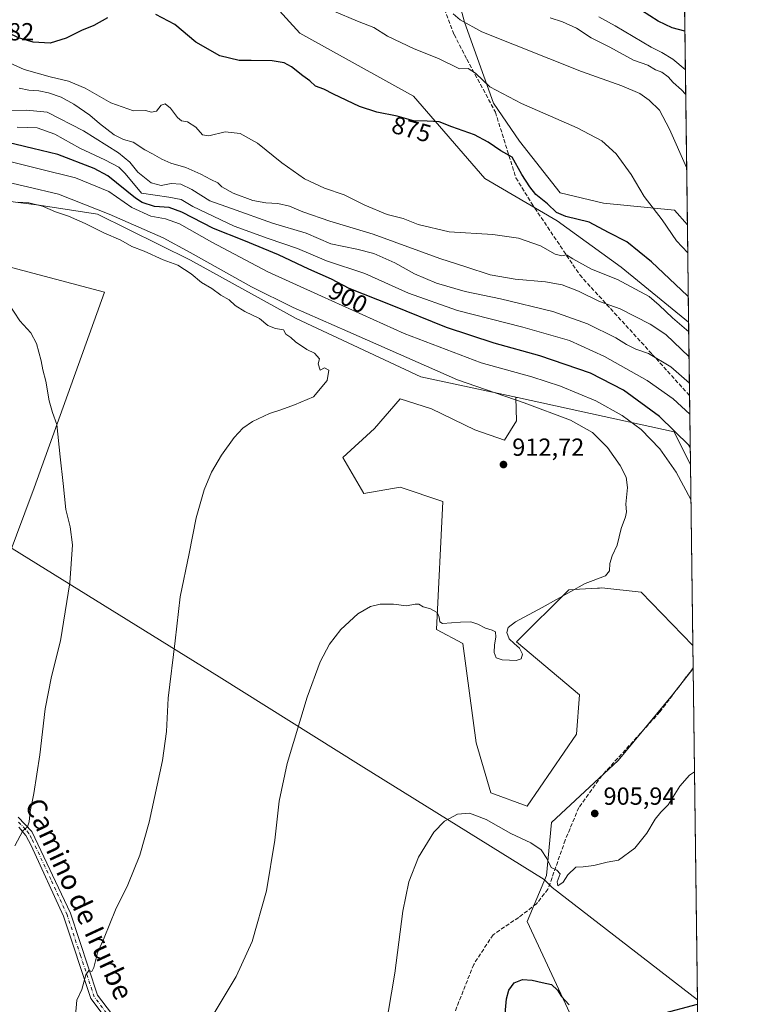
# Model space of a CAD drawing. Units: metres. Extents: x 586836 to 590272, y 4740546 to 4742903.
# Drawn here: x 589980 to 590272, y 4741940 to 4742339 of the extents above; entities that cross this region are included whole.
import ezdxf
from ezdxf.enums import TextEntityAlignment as Align

# ---------------------------------------------------------------- set-up
doc = ezdxf.new("R2010")
doc.units = ezdxf.units.M
doc.header["$MEASUREMENT"] = 0
doc.linetypes.add('DGN Style 3', pattern=[2.307223458686699, 1.648016756204785, -0.6592067024819142])
doc.linetypes.add('DGN Style 4', pattern=[2.6384748266838614, 1.318413404963828, -0.6592067024819142, 0.001648016756204785, -0.6592067024819142])
for name, color, linetype, lineweight in [('Arbolado forestal CxS', 92, 'Continuous', 0), ('Camino Cxs', 7, 'Continuous', 0), ('Camino eje', 30, 'DGN Style 4', 13), ('Comarca CxS', 21, 'Continuous', 0), ('Comunidad Autónoma CxS', 142, 'Continuous', 0), ('Cultivos herbáceos CxS', 92, 'Continuous', 0), ('Curva de nivel maestra', 30, 'Continuous', 30), ('Curva de nivel normal', 30, 'Continuous', 0), ('Entidad de ámbito territorial', 7, 'Continuous', 0), ('Entidad de ámbito territorial CxS', 92, 'Continuous', 0), ('Municipio CxS', 4, 'Continuous', 0), ('Pastizal CxS', 92, 'Continuous', 0), ('Prado CxS', 92, 'Continuous', 0), ('Provincia CxS', 1, 'Continuous', 0), ('Punto de cota en terreno', 7, 'Continuous', 0), ('Roquedo CxS', 135, 'Continuous', 0), ('Rótulo de curva de nivel directora', 7, 'Continuous', 0), ('Rótulo de punto de cota en terreno', 7, 'Continuous', 0), ('Senda', 7, 'DGN Style 3', 0), ('Texto cartográfico', 7, 'Continuous', 0)]:
    doc.layers.add(name, color=color, linetype=linetype, lineweight=lineweight)
doc.styles.add('Style-Arial', font='txt')

# ---------------------------------------------------------------- blocks, each defined once
blk = doc.blocks.new('*U7')
at = {"layer": 'Cultivos herbáceos CxS', "color": 92, "linetype": 'Continuous', "lineweight": 0}
for points in [[(589954.7987000003, 4742267.875700001, 915.4566999999952), (589987.7991000004, 4742263.629100001, 913.954700000002), (590011.3296999997, 4742260.070499999, 910.6977999999945), (590048.9826999997, 4742241.437899999, 911.1993999999978), (590091.7653000001, 4742217.784700001, 911.5314000000071), (590142.1677000001, 4742194.211100001, 912.1125999999931), (590181.2150999998, 4742185.7589, 908.9140999999945), (590180.5110999999, 4742185.759099999, 909.0139000000055), (590180.9045000002, 4742176.3079, 911.8598000000056), (590175.9804999996, 4742168.570699999, 912.2842999999993), (590164.0232999995, 4742172.7917, 912.744399999996), (590146.4392999997, 4742181.232100001, 913.6383999999963), (590133.8227000004, 4742185.3147, 914.2488000000012), (590123.4463000001, 4742173.2327, 914.7851999999986), (590110.5673000002, 4742161.538100001, 914.0844999999972), (590119.0853000004, 4742147.0297, 913.1441000000051), (590133.7779000001, 4742149.580499999, 913.3282000000036), (590151.0571, 4742143.779300001, 913.0699000000022), (590148.5475000005, 4742091.904100001, 909.6854000000021), (590159.0982999997, 4742086.276699999, 909.6419000000025), (590164.5437000003, 4742046.0273, 907.2728000000062), (590170.4628999997, 4742025.792500001, 905.8797000000051), (590185.1098999997, 4742020.444499999, 906.2918000000063), (590205.1480999999, 4742049.625700001, 907.9116000000067), (590206.2795000002, 4742065.544299999, 908.4728999999934), (590180.9027000006, 4742086.979900001, 909.9910999999993), (590202.0213000001, 4742107.9485, 910.4498000000023), (590206.3240999999, 4742108.198899999, 910.1849999999978), (590213.5434999998, 4742108.617900001, 909.75), (590214.4835000001, 4742108.672499999, 909.7307000000001), (590215.3485000003, 4742108.722899999, 909.7131999999983), (590231.2411000002, 4742106.987299999, 909.3638999999966), (590252.1886, 4742085.436899999, 907.014599999995), (590252.3098999998, 4742076.174000001, 906.871499999994), (590244.0169000002, 4742065.543500001, 907.3107000000019), (590221.9263000004, 4742038.851700001, 907.5485999999946), (590194.9687000001, 4742013.829299999, 906.0402000000032), (590193.0239000004, 4741992.410300001, 904.7847999999941), (590185.1205000002, 4741973.7371, 902.7575999999973), (590209.7374999998, 4741920.983700001, 897.3016000000061)], [(589960.3705000002, 4742081.615900001, 925.0458000000071), (589985.7477000002, 4742149.282500001, 921.6391000000004), (590014.1623000001, 4742228.435699999, 917.210699999996), (589943.4441000001, 4742247.230699999, 920.2201999999961)]]:
    blk.add_polyline3d(points, dxfattribs=at)
blk = doc.blocks.new('*U12')
at = {"layer": 'Pastizal CxS', "color": 92, "linetype": 'Continuous', "lineweight": 0}
for points in [[(590249.9594000002, 4742255.6359, 867.6606999999932), (590250.4737999998, 4742216.364399999, 878.7410999999993), (590223.1392999999, 4742238.5459, 877.9189999999944), (590197.2966999998, 4742257.244100001, 875.6741999999941), (590168.0311000004, 4742274.4047, 876.3178000000044), (590139.1206999999, 4742307.718900001, 873.5942000000069), (590093.1442999998, 4742333.2415, 872.5819000000047), (590047.5592999998, 4742383.4487, 860.9679000000034), (590044.1498999996, 4742406.3059, 851.8144999999931), (590057.3690999999, 4742417.861300001, 846.3803999999947), (590065.2587000001, 4742454.100299999, 839.5016000000032), (590092.1376999998, 4742433.4509, 839.5387999999948), (590121.7971000001, 4742409.4781, 844.5662000000011), (590134.0950999996, 4742394.4461, 848.221399999995), (590151.1952999998, 4742370.0077, 854.0219999999972), (590159.7741, 4742337.748500001, 865.0339999999997), (590171.5349000003, 4742304.8893, 871.3895000000049), (590182.0714999996, 4742289.4893, 872.9412000000011), (590198.4439000003, 4742268.644300001, 873.9274000000006), (590215.9989, 4742264.506899999, 873.143200000006), (590244.7237, 4742261.589299999, 867.9526999999945)], [(590244.5818999996, 4742171.8651, 900.3315000000002), (590251.2308, 4742158.563100001, 902.4658000000054), (590252.1886, 4742085.436899999, 907.014599999995), (590231.2411000002, 4742106.987299999, 909.3638999999966), (590215.3485000003, 4742108.722899999, 909.7131999999983), (590214.4835000001, 4742108.672499999, 909.7307000000001), (590213.5434999998, 4742108.617900001, 909.75), (590206.3240999999, 4742108.198899999, 910.1849999999978), (590202.0213000001, 4742107.9485, 910.4498000000023), (590180.9027000006, 4742086.979900001, 909.9910999999993), (590206.2795000002, 4742065.544299999, 908.4728999999934), (590205.1480999999, 4742049.625700001, 907.9116000000067), (590185.1098999997, 4742020.444499999, 906.2918000000063), (590170.4628999997, 4742025.792500001, 905.8797000000051), (590164.5437000003, 4742046.0273, 907.2728000000062), (590159.0982999997, 4742086.276699999, 909.6419000000025), (590148.5475000005, 4742091.904100001, 909.6854000000021), (590151.0571, 4742143.779300001, 913.0699000000022), (590133.7779000001, 4742149.580499999, 913.3282000000036), (590119.0853000004, 4742147.0297, 913.1441000000051), (590110.5673000002, 4742161.538100001, 914.0844999999972), (590123.4463000001, 4742173.2327, 914.7851999999986), (590133.8227000004, 4742185.3147, 914.2488000000012), (590146.4392999997, 4742181.232100001, 913.6383999999963), (590164.0232999995, 4742172.7917, 912.744399999996), (590175.9804999996, 4742168.570699999, 912.2842999999993), (590180.9045000002, 4742176.3079, 911.8598000000056), (590180.5110999999, 4742185.759099999, 909.0139000000055), (590181.2150999998, 4742185.7589, 908.9140999999945), (590206.4423000002, 4742180.2983, 907.573000000004)]]:
    blk.add_polyline3d(points, close=True, dxfattribs=at)
blk.add_polyline3d([(590209.7374999998, 4741920.983700001, 897.3016000000061), (590185.1205000002, 4741973.7371, 902.7575999999973), (590193.0239000004, 4741992.410300001, 904.7847999999941), (590194.9687000001, 4742013.829299999, 906.0402000000032), (590221.9263000004, 4742038.851700001, 907.5485999999946), (590244.0169000002, 4742065.543500001, 907.3107000000019), (590252.3098999998, 4742076.174000001, 906.871499999994), (590255.7397999996, 4741814.307800001, 855.5182999999961)], dxfattribs=at)
blk = doc.blocks.new('5PATER')
at = {"layer": 'Roquedo CxS', "linetype": 'Continuous', "lineweight": 0}
h = blk.add_hatch(color=51, dxfattribs=at)
edge = h.paths.add_edge_path()
edge.add_ellipse((0, 0), major_axis=(-0.1095731443231308, -0.1110710700762829), ratio=0.9994222409660322, start_angle=0, end_angle=360)

msp = doc.modelspace()

# ---------------------------------------------------------------- linework, layer by layer
at = {"layer": 'Arbolado forestal CxS', "color": 92, "linetype": 'Continuous', "lineweight": 0, "extrusion": (-0.005333225684852607, 0.4071602409535429, 0.9133411711351062), "elevation": 1928496.609021503, "flags": 128}
msp.add_lwpolyline([(-652310.8717206485, -4323471.266968216), (-652310.8717206485, -4323438.614812605)], dxfattribs=at)
at = {"layer": 'Arbolado forestal CxS', "color": 92, "linetype": 'Continuous', "lineweight": 0, "extrusion": (-0.004573643585081191, 0.3491867679265638, 0.9370419856598513), "elevation": 1654045.071292839, "flags": 128}
msp.add_lwpolyline([(-652308.0081280544, -4435691.520506021), (-652308.0081280544, -4435661.656529238)], dxfattribs=at)
at = {"layer": 'Arbolado forestal CxS', "color": 92, "linetype": 'Continuous', "lineweight": 0}
for points in [[(590044.1498999996, 4742406.3059, 851.8144999999931), (590047.5592999998, 4742383.4487, 860.9679000000034), (590093.1442999998, 4742333.2415, 872.5819000000047), (590139.1206999999, 4742307.718900001, 873.5942000000069), (590168.0311000004, 4742274.4047, 876.3178000000044), (590197.2966999998, 4742257.244100001, 875.6741999999941), (590223.1392999999, 4742238.5459, 877.9189999999944), (590250.4737999998, 4742216.364399999, 878.7410999999993)], [(590047.5592999998, 4742383.4487, 860.9679000000034), (590093.1442999998, 4742333.2415, 872.5819000000047), (590139.1206999999, 4742307.718900001, 873.5942000000069), (590168.0311000004, 4742274.4047, 876.3178000000044), (590197.2966999998, 4742257.244100001, 875.6741999999941), (590223.1392999999, 4742238.5459, 877.9189999999944), (590250.4737999998, 4742216.364399999, 878.7410999999993), (590251.2308, 4742158.563100001, 902.4658000000054), (590244.5818999996, 4742171.8651, 900.3315000000002), (590206.4423000002, 4742180.2983, 907.573000000004), (590181.2150999998, 4742185.7589, 908.9140999999945), (590142.1677000001, 4742194.211100001, 912.1125999999931), (590091.7653000001, 4742217.784700001, 911.5314000000071), (590048.9826999997, 4742241.437899999, 911.1993999999978), (590011.3296999997, 4742260.070499999, 910.6977999999945), (589987.7991000004, 4742263.629100001, 913.954700000002), (589954.7987000003, 4742267.875700001, 915.4566999999952)], [(590181.2150999998, 4742185.7589, 908.9140999999945), (590142.1677000001, 4742194.211100001, 912.1125999999931), (590091.7653000001, 4742217.784700001, 911.5314000000071), (590048.9826999997, 4742241.437899999, 911.1993999999978), (590011.3296999997, 4742260.070499999, 910.6977999999945), (589987.7991000004, 4742263.629100001, 913.954700000002), (589954.7987000003, 4742267.875700001, 915.4566999999952), (589933.1185, 4742270.6657, 915.8420000000042), (589889.3147, 4742269.5715, 920.4309000000068), (589820.9106999999, 4742271.429099999, 921.1138999999966), (589812.6272999998, 4742255.784700001, 925.3410000000005)], [(590181.2150999998, 4742185.7589, 908.9140999999945), (590206.4423000002, 4742180.2983, 907.573000000004), (590244.5818999996, 4742171.8651, 900.3315000000002), (590251.2308, 4742158.562999999, 902.4658999999956)]]:
    msp.add_polyline3d(points, dxfattribs=at)
at = {"layer": 'Camino Cxs', "color": 7, "linetype": 'Continuous', "lineweight": 0}
for points in [[(589979.3101000004, 4742015.9801, 920.7186999999976), (589984.8501000004, 4742010.2301, 919.8714000000037), (590000.4301000005, 4741977.0701, 916.7868000000017), (590011.3601000002, 4741943.9801, 914.5141000000004), (590020.9600999998, 4741931.4101, 913.3279999999941)], [(589979.3101000004, 4742015.9801, 920.7186999999976), (589984.8501000004, 4742010.2301, 919.8714000000037), (590000.4301000005, 4741977.0701, 916.7868000000017), (590011.3601000002, 4741943.9801, 914.5141000000004), (590020.9600999998, 4741931.4101, 913.3279999999941)], [(590018.7001, 4741929.420100001, 913.4526999999945), (590008.6700999998, 4741942.5601, 914.7231999999932), (589997.6300999997, 4741975.970100001, 917.0130000000064), (589984.5800999999, 4742004.5801, 919.6181999999973), (589982.3701, 4742008.520099999, 920.0118999999978), (589979.5500999996, 4742011.880100001, 920.4882999999973)], [(590018.7001, 4741929.420100001, 913.4526999999945), (590008.6700999998, 4741942.5601, 914.7231999999932), (589997.6300999997, 4741975.970100001, 917.0130000000064), (589984.5800999999, 4742004.5801, 919.6181999999973), (589982.3701, 4742008.520099999, 920.0118999999978), (589979.5500999996, 4742011.880100001, 920.4882999999973)]]:
    msp.add_polyline3d(points, dxfattribs=at)
at = {"layer": 'Camino eje', "color": 30, "linetype": 'DGN Style 4', "lineweight": 13}
msp.add_polyline3d([(590015.0301000001, 4741936.700099999, 914.0840999999928), (590010.0151000004, 4741943.270099999, 914.6141000000061), (590004.4951, 4741959.975099999, 915.7630999999965), (589999.0301000001, 4741976.520099999, 916.9020000000019), (589992.5050999997, 4741990.825099999, 918.1457999999985), (589984.7150999998, 4742007.405099999, 919.7620000000024), (589983.6101000002, 4742009.3751, 919.948000000004), (589982.2001, 4742011.0551, 920.1760000000068), (589979.4301000005, 4742013.9301, 920.6059999999999)], dxfattribs=at)
at = {"layer": 'Comarca CxS', "color": 21, "linetype": 'Continuous', "lineweight": 0, "flags": 128}
msp.add_lwpolyline([(586836.0700006592, 4742859.309982535), (588080.2851034283, 4742875.28370796), (590241.480000686, 4742903.029982533), (590254.065898142, 4741942.107096171), (590271.7800006861, 4740589.649982557), (587923.4799760426, 4740559.491252664)], dxfattribs=at)
at = {"layer": 'Comunidad Autónoma CxS', "color": 142, "linetype": 'Continuous', "lineweight": 0, "flags": 128}
msp.add_lwpolyline([(587029.8619866087, 4740548.014702273), (586865.2000006582, 4740545.899982558), (586861.0148691236, 4740878.269982714), (586861.0076999996, 4740878.8396), (586854.6181581257, 4741386.275903967), (586854.5940450535, 4741388.190207992), (586836.0700006592, 4742859.309982535), (588080.2851034283, 4742875.28370796), (590241.480000686, 4742903.029982533), (590254.065898142, 4741942.107096171), (590271.7800006861, 4740589.649982557), (587923.4799760426, 4740559.491252664)], close=True, dxfattribs=at)
at = {"layer": 'Cultivos herbáceos CxS', "color": 92, "linetype": 'Continuous', "lineweight": 0, "extrusion": (-0.002648363787052177, 0.2022091287449174, 0.9793387842935012), "elevation": 958213.9175786114, "flags": 128}
msp.add_lwpolyline([(-652304.0601252791, -4636323.578392942), (-652304.0601252791, -4636130.906781727)], dxfattribs=at)
at = {"layer": 'Cultivos herbáceos CxS', "color": 92, "linetype": 'Continuous', "lineweight": 0, "extrusion": (0.0001872852668212908, -0.0143048613330133, 0.9998976626967744), "elevation": -66817.40728695063, "flags": 128}
msp.add_lwpolyline([(590252.0083582517, 4741614.784057655), (590252.1267824867, 4741605.739732243)], dxfattribs=at)
at = {"layer": 'Cultivos herbáceos CxS', "color": 92, "linetype": 'Continuous', "lineweight": 0, "extrusion": (0.0008228668217265542, -0.06228251191736231, 0.9980582205460048), "elevation": -293957.6062223769, "flags": 128}
msp.add_lwpolyline([(652846.9041648384, 4724729.301834758), (652846.9041648384, 4724729.081888516)], dxfattribs=at)
at = {"layer": 'Cultivos herbáceos CxS', "color": 92, "linetype": 'Continuous', "lineweight": 0}
for points in [[(590246.3169999998, 4742533.729699999, 829.5584999999992), (590249.9594000002, 4742255.6359, 867.6606999999932), (590244.7237, 4742261.589299999, 867.9526999999945), (590215.9989, 4742264.506899999, 873.143200000006), (590198.4439000003, 4742268.644300001, 873.9274000000006), (590182.0714999996, 4742289.4893, 872.9412000000011), (590171.5349000003, 4742304.8893, 871.3895000000049), (590159.7741, 4742337.748500001, 865.0339999999997), (590151.1952999998, 4742370.0077, 854.0219999999972)], [(590065.2587000001, 4742454.100299999, 839.5016000000032), (590092.1376999998, 4742433.4509, 839.5387999999948), (590121.7971000001, 4742409.4781, 844.5662000000011), (590134.0950999996, 4742394.4461, 848.221399999995), (590151.1952999998, 4742370.0077, 854.0219999999972), (590159.7741, 4742337.748500001, 865.0339999999997), (590171.5349000003, 4742304.8893, 871.3895000000049), (590182.0714999996, 4742289.4893, 872.9412000000011), (590198.4439000003, 4742268.644300001, 873.9274000000006), (590215.9989, 4742264.506899999, 873.143200000006), (590244.7237, 4742261.589299999, 867.9526999999945), (590249.9594000002, 4742255.6359, 867.6606999999932)], [(590181.2150999998, 4742185.7589, 908.9140999999945), (590142.1677000001, 4742194.211100001, 912.1125999999931), (590091.7653000001, 4742217.784700001, 911.5314000000071), (590048.9826999997, 4742241.437899999, 911.1993999999978), (590011.3296999997, 4742260.070499999, 910.6977999999945), (589987.7991000004, 4742263.629100001, 913.954700000002), (589954.7987000003, 4742267.875700001, 915.4566999999952), (589933.1185, 4742270.6657, 915.8420000000042), (589889.3147, 4742269.5715, 920.4309000000068), (589820.9106999999, 4742271.429099999, 921.1138999999966), (589812.6272999998, 4742255.784700001, 925.3410000000005)], [(589943.4441000001, 4742247.230699999, 920.2201999999961), (590014.1623000001, 4742228.435699999, 917.210699999996), (589985.7477000002, 4742149.282500001, 921.6391000000004), (589960.3705000002, 4742081.615900001, 925.0458000000071), (589938.0554999998, 4742020.3215, 926.8702000000048)], [(590181.2150999998, 4742185.7589, 908.9140999999945), (590180.5110999999, 4742185.759099999, 909.0139000000055), (590180.9045000002, 4742176.3079, 911.8598000000056), (590175.9804999996, 4742168.570699999, 912.2842999999993), (590164.0232999995, 4742172.7917, 912.744399999996), (590146.4392999997, 4742181.232100001, 913.6383999999963), (590133.8227000004, 4742185.3147, 914.2488000000012), (590123.4463000001, 4742173.2327, 914.7851999999986), (590110.5673000002, 4742161.538100001, 914.0844999999972), (590119.0853000004, 4742147.0297, 913.1441000000051), (590133.7779000001, 4742149.580499999, 913.3282000000036), (590151.0571, 4742143.779300001, 913.0699000000022), (590148.5475000005, 4742091.904100001, 909.6854000000021), (590159.0982999997, 4742086.276699999, 909.6419000000025), (590164.5437000003, 4742046.0273, 907.2728000000062), (590170.4628999997, 4742025.792500001, 905.8797000000051), (590185.1098999997, 4742020.444499999, 906.2918000000063), (590205.1480999999, 4742049.625700001, 907.9116000000067), (590206.2795000002, 4742065.544299999, 908.4728999999934), (590180.9027000006, 4742086.979900001, 909.9910999999993), (590202.0213000001, 4742107.9485, 910.4498000000023), (590206.3240999999, 4742108.198899999, 910.1849999999978), (590213.5434999998, 4742108.617900001, 909.75), (590214.4835000001, 4742108.672499999, 909.7307000000001), (590215.3485000003, 4742108.722899999, 909.7131999999983), (590231.2411000002, 4742106.987299999, 909.3638999999966), (590252.1886, 4742085.436899999, 907.014599999995)], [(590252.3098999998, 4742076.174000001, 906.871499999994), (590244.0169000002, 4742065.543500001, 907.3107000000019), (590221.9263000004, 4742038.851700001, 907.5485999999946), (590194.9687000001, 4742013.829299999, 906.0402000000032), (590193.0239000004, 4741992.410300001, 904.7847999999941), (590185.1205000002, 4741973.7371, 902.7575999999973), (590209.7374999998, 4741920.983700001, 897.3016000000061)]]:
    msp.add_polyline3d(points, dxfattribs=at)
at = {"layer": 'Curva de nivel maestra', "color": 30, "linetype": 'Continuous', "lineweight": 30, "flags": 128}
for points, elevation in [([(590248.9326999999, 4742334.024700001), (590243.8499999996, 4742335.420100001), (590238.1900000004, 4742338.1601), (590228.0099999999, 4742344.590100001)], 850), ([(590015.3499999996, 4742339.440099999), (590009.8200000003, 4742336.340100001), (590004.8600000005, 4742334.350099999), (589998.7199999997, 4742331.210100001), (589992.2599999999, 4742329.1801), (589985.3700000001, 4742329.600099999), (589979.4000000004, 4742331.3201), (589975.2199999997, 4742333.380100001), (589971.2199999997, 4742335.0001), (589967.5199999996, 4742336.7301), (589964.7999999998, 4742337.6501), (589961.4800000004, 4742339.390100001)], 875), ([(590250.3383, 4742226.703500001), (590250.0599999996, 4742226.940099999), (590235.4600000001, 4742240.720100001), (590225.4900000002, 4742248.7601), (590218.0199999996, 4742252.620100001), (590210.2000000002, 4742256.7601), (590200.8300000001, 4742259.0601), (590196.9800000004, 4742260.7401), (590193.4199999999, 4742264.1501), (590188.6399999997, 4742267.9001), (590186.1900000004, 4742271.120100001), (590183.0099999999, 4742276.120100001), (590179.0800000001, 4742283.020099999), (590174.4699999997, 4742285.5801), (590169.4299999997, 4742289.1501), (590163.9100000003, 4742292.0801), (590154.6900000004, 4742295.4101), (590149.5700000003, 4742297.370100001), (590147.2599999999, 4742297.440099999), (590144.75, 4742297.6501), (590139.1600000003, 4742297.8301), (590132.5099999999, 4742299.670100001), (590124.3700000001, 4742301.3101), (590117.3700000001, 4742303.640100001), (590106.8700000001, 4742308.5601), (590102.8899999997, 4742310.540100001), (590099.5899999999, 4742311.860099999), (590097.1799999997, 4742314.020099999), (590094.3600000005, 4742315.920100001), (590089.8300000001, 4742319.6801), (590086.8799999999, 4742321.270099999), (590082.0199999996, 4742322.0601), (590073.5199999996, 4742322.2301), (590068.5999999996, 4742322.200099999), (590060.8300000001, 4742324.090100001), (590051.1699999999, 4742329.5701), (590042.5700000003, 4742336.710100001), (590034.9299999997, 4742340.870100001)], 875), ([(590251.1366999998, 4742165.746099999), (590250.6699999999, 4742166.3301), (590238.6399999997, 4742178.110099999), (590224.1600000003, 4742188.780099999), (590210.7300000004, 4742195.6801), (590190.3200000003, 4742202.620100001), (590171.8399999999, 4742207.770099999), (590152.4900000002, 4742214.120100001), (590130.5999999996, 4742223.0101), (590113.1799999997, 4742229.9801), (590106.0700000003, 4742233.6601), (590096.7999999998, 4742237.720100001), (590084.6200000001, 4742243.520099999), (590070.4800000004, 4742249.4001), (590058.2100000001, 4742254.2601), (590045.5300000003, 4742260.8201), (590040.4100000003, 4742262.6601), (590034.3499999996, 4742263.100099999), (590029.4699999997, 4742264.720100001), (590026.7400000002, 4742266.4901), (590015.54, 4742275.5001), (590009.9800000004, 4742278.550100001), (589995.2999999998, 4742284.130100001), (589968.2300000004, 4742290.6601)], 900), ([(590175.2999999998, 4741925.860099999), (590176.8499999996, 4741942.4901), (590177.75, 4741945.920100001), (590179.8600000005, 4741949.0001), (590183.3099999996, 4741950.3201), (590187.2000000002, 4741950.0101), (590191.2000000002, 4741949.030099999), (590194.9400000004, 4741948.2301), (590197.4699999997, 4741945.950099999), (590199.0999999996, 4741943.380100001), (590202.1399999997, 4741939.9801)], 900), ([(590238.8200000003, 4741936.2501), (590254.0888, 4741940.361600001)], 900)]:
    msp.add_lwpolyline(points, dxfattribs=dict(at, elevation=elevation))
at = {"layer": 'Curva de nivel normal', "color": 30, "linetype": 'Continuous', "lineweight": 0, "flags": 128}
for points, elevation in [([(590106.8899999997, 4742342.190099999), (590116.5899999999, 4742338.100099999), (590123.0899999999, 4742335.540100001), (590128.7199999997, 4742331.9901), (590139.3899999997, 4742326.850099999), (590149.3200000003, 4742323.0001), (590157.7999999998, 4742318.7601), (590161.2800000003, 4742318.890100001), (590164.2000000002, 4742317.120100001), (590170.0199999996, 4742311.5601), (590182.8099999996, 4742304.7301), (590205.3200000003, 4742294.920100001), (590215.3600000005, 4742289.630100001), (590221.2000000002, 4742284.470100001), (590227.2400000002, 4742276.0801), (590232.54, 4742267.220100001), (590239.8300000001, 4742257.700099999), (590245.5800000001, 4742249.210100001), (590250.1064999999, 4742244.4067)], 870), ([(590249.6551000001, 4742278.8707), (590242.7699999996, 4742294.4101), (590238.6500000004, 4742302.0701), (590234.5700000003, 4742306.110099999), (590230.7100000001, 4742308.9001), (590223.4199999999, 4742311.920100001), (590207.0800000001, 4742317.6801), (590166.8099999996, 4742333.7401), (590158, 4742338.6801), (590155.2199999997, 4742341.0801)], 865), ([(590249.2653000001, 4742308.6272), (590247.5800000001, 4742310.300100001), (590244.1600000003, 4742313.2601), (590242.1699999999, 4742315.520099999), (590239.5999999996, 4742317.420100001), (590237.0899999999, 4742318.440099999), (590233.9100000003, 4742320.2501), (590228.1699999999, 4742322.300100001), (590218.6200000001, 4742327.530099999), (590211.0499999998, 4742331.340100001), (590205.1299999999, 4742335.2401), (590199.4600000001, 4742337.8201), (590194.4400000004, 4742339.4801)], 860), ([(590214.1100000005, 4742339.840100001), (590220.7400000002, 4742336.210100001), (590235.2999999998, 4742327.5701), (590239.6600000003, 4742325.460100001), (590244.04, 4742322.7601), (590249.1353000002, 4742318.5573)], 855), ([(590250.5253999997, 4742212.422), (590243.9199999999, 4742218.0701), (590238.5899999999, 4742223.210100001), (590234.5599999996, 4742226.700099999), (590221.6399999997, 4742233.590100001), (590211.1900000004, 4742237.800100001), (590203.6299999999, 4742241.9801), (590201.0599999996, 4742243.5801), (590199.2000000002, 4742243.1801), (590196.5300000003, 4742243.7501), (590190.5300000003, 4742247.140100001), (590181.5899999999, 4742250.350099999), (590171.2300000004, 4742251.720100001), (590153.5899999999, 4742252.860099999), (590141.1100000005, 4742255.880100001), (590134.9699999997, 4742258.210100001), (590128.5, 4742259.9301), (590119.5199999996, 4742263.600099999), (590111.2000000002, 4742267.8201), (590103.2100000001, 4742270.4901), (590095.0300000003, 4742274.300100001), (590085.8600000005, 4742280.840100001), (590076.1100000005, 4742288.700099999), (590069.0099999999, 4742292.600099999), (590063.04, 4742293.270099999), (590056.4199999999, 4742291.720100001), (590053.8099999996, 4742292.120100001), (590051.1299999999, 4742295.2501), (590047.7100000001, 4742297.3201), (590045.3899999997, 4742297.720100001), (590043.6799999997, 4742299.0601), (590040.8499999996, 4742302.860099999), (590038.7599999999, 4742304.6601), (590037.1200000001, 4742304.120100001), (590035.2100000001, 4742301.640100001), (590033.2100000001, 4742301.3101), (590030.79, 4742301.940099999), (590025.8799999999, 4742301.790100001), (590016.79, 4742305.120100001), (590006.3099999996, 4742311.040100001), (589999.5999999996, 4742313.880100001), (589992.1799999997, 4742315.520099999), (589981.6900000004, 4742318.550100001), (589975.7100000001, 4742321.300100001)], 880), ([(590250.6584999999, 4742202.2619), (590241.2000000002, 4742211.360099999), (590234.9100000003, 4742215.550100001), (590222.79, 4742221.7301), (590214.4100000003, 4742224.690099999), (590205.9100000003, 4742228.890100001), (590199.3799999999, 4742231.360099999), (590192.6100000005, 4742232.590100001), (590180.2999999998, 4742233.710100001), (590170.1699999999, 4742235.4801), (590160.3799999999, 4742238.700099999), (590149.8700000001, 4742242.0101), (590122.8799999999, 4742251.870100001), (590105.2800000003, 4742257.210100001), (590094.3799999999, 4742260.9801), (590089.0300000003, 4742263.290100001), (590084.2599999999, 4742264.340100001), (590079.3899999997, 4742264.540100001), (590074.2100000001, 4742265.550100001), (590066.1900000004, 4742268.5701), (590061.6600000003, 4742271.130100001), (590059.9699999997, 4742272.620100001), (590057.1600000003, 4742273.9801), (590053.2000000002, 4742276.1801), (590047.0199999996, 4742278.950099999), (590041.0499999998, 4742280.6501), (590037.3700000001, 4742282.200099999), (590033.6100000005, 4742284.460100001), (590030.5599999996, 4742286.0601), (590025.8200000003, 4742289.0801), (590021.9100000003, 4742290.170100001), (590018.1500000004, 4742292.0701), (590012.1100000005, 4742296.700099999), (590008.2199999997, 4742300.0701), (590001.8399999999, 4742304.4801), (589996.7000000002, 4742307.370100001), (589991.5899999999, 4742309.1601), (589987.6399999997, 4742309.880100001), (589983.5599999996, 4742310.140100001), (589979.6100000005, 4742311.0601)], 885), ([(590250.7972999997, 4742191.6621), (590243.2599999999, 4742198.210100001), (590234.2999999998, 4742203.5801), (590229.0599999996, 4742205.340100001), (590225.29, 4742207.2401), (590220.9600000001, 4742210.0101), (590209.6100000005, 4742215.630100001), (590195.5199999996, 4742220.5601), (590174.4199999999, 4742225.690099999), (590160.04, 4742228.6501), (590148.4800000004, 4742232.0801), (590139.6399999997, 4742235.9101), (590131.6699999999, 4742240.280099999), (590123.1200000001, 4742244.0601), (590116.2999999998, 4742245.9001), (590105.7699999996, 4742248.040100001), (590095.7800000003, 4742252.380100001), (590082.0899999999, 4742256.380100001), (590065.5700000003, 4742262.350099999), (590056.7800000003, 4742265.4301), (590049.4500000002, 4742270.040100001), (590045.0999999996, 4742272.1501), (590041.1799999997, 4742272.350099999), (590037.1500000004, 4742271.600099999), (590033.0300000003, 4742272.620100001), (590027.6299999999, 4742277.020099999), (590024.4600000001, 4742281.100099999), (590019.8399999999, 4742284.880100001), (590005.7100000001, 4742293.710100001), (589990.9600000001, 4742301.270099999), (589982.6699999999, 4742302.140100001), (589974.3399999999, 4742302.0101)], 890), ([(590250.9615000002, 4742179.1238), (590244.2199999997, 4742185.220100001), (590233.6799999997, 4742192.6501), (590216.5, 4742202.450099999), (590202.25, 4742208.850099999), (590183.4199999999, 4742214.280099999), (590157.04, 4742220.970100001), (590137.2000000002, 4742228.030099999), (590119.5499999998, 4742235.9301), (590104.0499999998, 4742241.120100001), (590092.2400000002, 4742246.100099999), (590080.3700000001, 4742250.130100001), (590066.6100000005, 4742255.140100001), (590049.9800000004, 4742263.100099999), (590045.1699999999, 4742265.880100001), (590040.2400000002, 4742266.940099999), (590029.2100000001, 4742268.4801), (590022.5899999999, 4742276.4001), (590019.9299999997, 4742279.050100001), (590014.3700000001, 4742281.960100001), (590004.1699999999, 4742286.720100001), (589994.0300000003, 4742292.4001), (589986.8799999999, 4742294.880100001), (589978.8799999999, 4742295.2501)], 895), ([(589964.7999999998, 4742284.040100001), (589987.79, 4742278.290100001), (590002.5199999996, 4742274.7401), (590015.9000000004, 4742269.140100001), (590025.1900000004, 4742262.640100001), (590032.8799999999, 4742259.220100001), (590038.8799999999, 4742258.1501), (590044.54, 4742256.100099999), (590057.6600000003, 4742248.690099999), (590080.1900000004, 4742236.720100001), (590101.9500000002, 4742226.7601), (590135.4600000001, 4742211.7401), (590166.54, 4742199.870100001), (590187.0599999996, 4742194.120100001), (590198.6699999999, 4742190.420100001), (590212.9299999997, 4742184.4801), (590223.6500000004, 4742178.590100001), (590231.2199999997, 4742172.840100001), (590238.7800000003, 4742165.0601), (590245.4600000001, 4742155.5601), (590251.4145000001, 4742144.5405)], 905), ([(589963.7699999996, 4742275.4901), (589982.9699999997, 4742271.0801), (589995.54, 4742268.120100001), (590016.0599999996, 4742260.0701), (590037.9800000004, 4742250.390100001), (590048.8600000005, 4742244.4801), (590073.7000000002, 4742230.540100001), (590090.4400000004, 4742222.1801), (590112.6200000001, 4742212.5601), (590157.0300000003, 4742193.0101), (590183.9100000003, 4742183.610099999), (590202.7199999997, 4742176.670100001), (590211.6399999997, 4742171.6801), (590217.6799999997, 4742165.600099999), (590222.7800000003, 4742158.2401), (590225.1600000003, 4742153.620100001), (590225.7199999997, 4742149.390100001), (590225.0599999996, 4742142.620100001), (590225.29, 4742139.590100001), (590224.8799999999, 4742137.550100001), (590223.1799999997, 4742132.800100001), (590221.5599999996, 4742126.120100001), (590219.5, 4742121.690099999), (590218.6200000001, 4742118.640100001), (590218.5199999996, 4742115.690099999), (590216.8300000001, 4742113.6501), (590208.6500000004, 4742110.5101), (590191.2599999999, 4742100.8201), (590180.4500000002, 4742094.9801), (590177.4600000001, 4742092.7401), (590176.9199999999, 4742090.670100001), (590177.9000000004, 4742088.100099999), (590179.9100000003, 4742086.210100001), (590182.0999999996, 4742084.340100001), (590183.2800000003, 4742081.940099999), (590182.7400000002, 4742080.0001), (590180.7699999996, 4742079.370100001), (590177.9800000004, 4742079.460100001), (590174.9800000004, 4742079.6501), (590172.6699999999, 4742080.5001), (590171.7800000003, 4742082.6601), (590172.0099999999, 4742085.780099999), (590172.5199999996, 4742088.870100001), (590172.4100000003, 4742090.9301), (590170.9699999997, 4742091.700099999), (590168.2699999996, 4742092.440099999), (590165.1699999999, 4742094.050100001), (590162.4000000004, 4742095.040100001), (590158.1900000004, 4742094.9001), (590150.9699999997, 4742094.3101), (590149.8700000001, 4742094.970100001), (590149.5, 4742096.9801), (590148.7800000003, 4742098.770099999), (590146.1200000001, 4742100.270099999), (590143.0599999996, 4742101.1501), (590141.2999999998, 4742102.140100001), (590139.8099999996, 4742102.2301), (590136.4000000004, 4742101.5001), (590131.1200000001, 4742102.130100001), (590125.6600000003, 4742102.1501), (590121.7199999997, 4742101.2301), (590116.6299999999, 4742098.290100001), (590109.7400000002, 4742091.9001), (590105.2100000001, 4742086.040100001), (590101.3600000005, 4742078.790100001), (590096.1399999997, 4742064.4801), (590088.0199999996, 4742037.6601), (590084.79, 4742022.4901), (590083.1500000004, 4742006.670100001), (590079.7000000002, 4741986.210100001), (590073.9400000004, 4741965.670100001), (590067.4600000001, 4741951.4901), (590056.5899999999, 4741933.2401)], 910), ([(589978.8799999999, 4742264.870100001), (589983.54, 4742264.5601), (589989.04, 4742263.190099999), (589994.2999999998, 4742260.9001), (589999.6200000001, 4742259.210100001), (590006.3399999999, 4742256.270099999), (590013.8899999997, 4742252.4801), (590020.7699999996, 4742249.550100001), (590025.2699999996, 4742246.950099999), (590030.2599999999, 4742245.040100001), (590037.9800000004, 4742241.5701), (590043.8099999996, 4742239.4001), (590049.2300000004, 4742235.920100001), (590053.3899999997, 4742232.4001), (590057.6500000004, 4742229.940099999), (590061.2599999999, 4742227.280099999), (590064.5899999999, 4742225.3301), (590067.0800000001, 4742223.0601), (590071, 4742220.590100001), (590076.8300000001, 4742217.7601), (590080.3200000003, 4742214.950099999), (590083.4100000003, 4742213.780099999), (590086.5800000001, 4742213.210100001), (590087.5599999996, 4742211.5001), (590089.5, 4742210.110099999), (590091.4500000002, 4742208.390100001), (590096.0300000003, 4742205.300100001), (590099.1900000004, 4742203.790100001), (590101.1100000005, 4742201.5001), (590100.6799999997, 4742199.440099999), (590101.4400000004, 4742196.9101), (590103.2100000001, 4742197.790100001), (590104.8799999999, 4742196.9301), (590104.2100000001, 4742192.7501), (590098.7699999996, 4742186.100099999), (590091.1100000005, 4742182.8301), (590085.5199999996, 4742180.850099999), (590080.8799999999, 4742179.4001), (590074.1200000001, 4742176.140100001), (590070.1600000003, 4742173.380100001), (590066.7000000002, 4742169.620100001), (590061.54, 4742162.450099999), (590057.4699999997, 4742155.600099999), (590054.5499999998, 4742148.4801), (590051.25, 4742137.1501), (590048.4299999997, 4742122.640100001), (590044.8099999996, 4742105.120100001), (590042.7599999999, 4742087.3101), (590039.8799999999, 4742064.190099999), (590039.29, 4742050.6501), (590037.6699999999, 4742038.890100001), (590032.2599999999, 4742013.960100001), (590028.54, 4742000.5601), (590023.5599999996, 4741988.620100001), (590018.6200000001, 4741978.520099999), (590014.0700000003, 4741967.190099999), (590011.3499999996, 4741961.030099999), (590009.8200000003, 4741955.090100001), (590009.0499999998, 4741953.4801), (590007.8799999999, 4741953.860099999), (590006.6299999999, 4741952.200099999), (590005.0800000001, 4741946.2301), (590003, 4741941.870100001), (590002.4500000002, 4741935.6801)], 915), ([(589977.8799999999, 4742004.370100001), (589981.2100000001, 4742010.450099999), (589982.9900000002, 4742012.120100001), (589983.7599999999, 4742014.030099999), (589984.1100000005, 4742018.280099999), (589985.6500000004, 4742025.600099999), (589988.0099999999, 4742041.140100001), (589990.1600000003, 4742059.850099999), (589992.7199999997, 4742072.850099999), (589996.3799999999, 4742087.3201), (590000.1799999997, 4742110.780099999), (590001.1799999997, 4742126.220100001), (590000.3200000003, 4742133.5101), (589998.5300000003, 4742140.4801), (589997.4800000004, 4742150.970100001), (589996.2000000002, 4742161.770099999), (589994.8499999996, 4742174.940099999), (589993.1399999997, 4742179.690099999), (589991.7599999999, 4742184.450099999), (589990.4199999999, 4742192.440099999), (589989.2199999997, 4742196.9801), (589988.6100000005, 4742200.6601), (589986.7400000002, 4742207.700099999), (589984.3600000005, 4742211.960100001), (589979.9400000004, 4742216.880100001), (589973.0999999996, 4742227.360099999)], 920), ([(590252.8576999997, 4742034.3487), (590250.8700000001, 4742032.960100001), (590246.9500000002, 4742028.4901), (590242.2000000002, 4742020.940099999), (590239.2800000003, 4742018.020099999), (590236.9400000004, 4742015.200099999), (590233.5099999999, 4742009.5601), (590228.6500000004, 4742003.4901), (590222.1600000003, 4741998.630100001), (590217.5800000001, 4741997.8301), (590212.1799999997, 4741996.470100001), (590207.7699999996, 4741995.890100001), (590204.9000000004, 4741995.6801), (590201.6699999999, 4741992.6501), (590199.7599999999, 4741989.6601), (590197.6200000001, 4741988.1601), (590197.2999999998, 4741989.8201), (590198.4800000004, 4741993.030099999), (590197.0999999996, 4741994.5701), (590194.8099999996, 4741995.6501), (590193.0999999996, 4741999.280099999), (590190.8799999999, 4742002.710100001), (590186.5800000001, 4742005.620100001), (590178.6100000005, 4742009.360099999), (590168.5499999998, 4742015.040100001), (590161.9000000004, 4742017.5701), (590156.9400000004, 4742017.2401), (590151.6799999997, 4742014.350099999), (590147.3499999996, 4742009.940099999), (590141.2000000002, 4741999.8201), (590137.2400000002, 4741989.8201), (590134.8499999996, 4741977.920100001), (590131.5999999996, 4741952.880100001), (590127.7599999999, 4741929.840100001)], 905)]:
    msp.add_lwpolyline(points, dxfattribs=dict(at, elevation=elevation))
at = {"layer": 'Entidad de ámbito territorial', "color": 7, "linetype": 'Continuous', "lineweight": 0, "flags": 128}
msp.add_lwpolyline([(589389.2680000011, 4742333.146000001), (589475.5410000009, 4742299.480000001), (589511.8520000002, 4742287.644999998), (589541.902, 4742277.849000001), (589590.2470000008, 4742262.091), (589616.0080000024, 4742252.332000002), (589648.2240000007, 4742237.876), (589653.864, 4742235.705000001), (589677.1350000014, 4742229.456), (589731.5990000013, 4742221.321000002), (589773.1900000023, 4742220.800000001), (589804.8060000016, 4742222.994999997), (589817.8839999998, 4742223.907000002), (589825.9780000007, 4742218.810000001), (589882.1740000005, 4742183.417000001), (589889.5130000019, 4742178.993000003), (589907.8070000019, 4742167.55), (589976.849000002, 4742124.743000003), (590060.578000001, 4742072.708000001), (590118.0330000002, 4742036.779999998), (590191.9740000009, 4741990.771000001), (590193.7900000007, 4741989.028000004), (590195.2200000013, 4741987.532000001), (590254.0658981426, 4741942.10709617)], dxfattribs=at)
msp.add_lwpolyline([(589389.2680000011, 4742333.146000001), (589475.5410000009, 4742299.480000001), (589511.8520000002, 4742287.644999998), (589541.902, 4742277.849000001), (589590.2470000008, 4742262.091), (589616.0080000024, 4742252.332000002), (589648.2240000007, 4742237.876), (589653.864, 4742235.705000001), (589677.1350000014, 4742229.456), (589731.5990000013, 4742221.321000002), (589773.1900000023, 4742220.800000001), (589804.8060000016, 4742222.994999997), (589817.8839999998, 4742223.907000002), (589825.9780000007, 4742218.810000001), (589882.1740000005, 4742183.417000001), (589889.5130000019, 4742178.993000003), (589907.8070000019, 4742167.55), (589976.849000002, 4742124.743000003), (590060.578000001, 4742072.708000001), (590118.0330000002, 4742036.779999998), (590191.9740000009, 4741990.771000001), (590193.7900000007, 4741989.028000004), (590195.2200000013, 4741987.532000001), (590254.0658981426, 4741942.10709617)], dxfattribs=at)
at = {"layer": 'Entidad de ámbito territorial CxS', "color": 92, "linetype": 'Continuous', "lineweight": 0, "flags": 128}
for points in [[(590241.480000686, 4742903.029982533), (590254.065898142, 4741942.107096171), (590195.2200000007, 4741987.532000001), (590193.7900000003, 4741989.028000002), (590191.9740000003, 4741990.771000001), (590118.0329999995, 4742036.779999999), (590060.5780000003, 4742072.708000001), (589976.8490000014, 4742124.743000002)], [(589976.8490000014, 4742124.743000002), (590060.5780000003, 4742072.708000001), (590118.0329999995, 4742036.779999999), (590191.9740000003, 4741990.771000001), (590193.7900000003, 4741989.028000002), (590195.2200000007, 4741987.532000001), (590254.065898142, 4741942.107096171), (590271.7800006861, 4740589.649982557)]]:
    msp.add_lwpolyline(points, dxfattribs=at)
at = {"layer": 'Municipio CxS', "color": 4, "linetype": 'Continuous', "lineweight": 0, "flags": 128}
msp.add_lwpolyline([(586836.0700006592, 4742859.309982535), (588080.2851034283, 4742875.28370796), (590241.480000686, 4742903.029982533), (590254.065898142, 4741942.107096171), (590271.7800006861, 4740589.649982557), (587923.4799760426, 4740559.491252664)], dxfattribs=at)
at = {"layer": 'Pastizal CxS', "color": 92, "linetype": 'Continuous', "lineweight": 0, "extrusion": (-0.003556285689580357, 0.2715020869223428, 0.9624312804709262), "elevation": 1286268.268181073, "flags": 128}
msp.add_lwpolyline([(-652310.7105039405, -4556027.761410849), (-652310.7105039405, -4555986.953438787)], dxfattribs=at)
at = {"layer": 'Pastizal CxS', "color": 92, "linetype": 'Continuous', "lineweight": 0, "extrusion": (-0.0008130258729137854, 0.06207288712182164, 0.9980712878714084), "elevation": 294780.3089757923, "flags": 128}
msp.add_lwpolyline([(-652307.7056422828, -4724834.853530827), (-652307.7056422828, -4724761.579834634)], dxfattribs=at)
at = {"layer": 'Pastizal CxS', "color": 92, "linetype": 'Continuous', "lineweight": 0, "extrusion": (0.002533326035431061, -0.1934180528022128, 0.9811131632535559), "elevation": -914818.0947046749, "flags": 128}
msp.add_lwpolyline([(652306.5149745059, 4644705.492913346), (652306.5149745059, 4644440.246733259)], dxfattribs=at)
at = {"layer": 'Pastizal CxS', "color": 92, "linetype": 'Continuous', "lineweight": 0}
for points in [[(590065.2587000001, 4742454.100299999, 839.5016000000032), (590092.1376999998, 4742433.4509, 839.5387999999948), (590121.7971000001, 4742409.4781, 844.5662000000011), (590134.0950999996, 4742394.4461, 848.221399999995), (590151.1952999998, 4742370.0077, 854.0219999999972), (590159.7741, 4742337.748500001, 865.0339999999997), (590171.5349000003, 4742304.8893, 871.3895000000049), (590182.0714999996, 4742289.4893, 872.9412000000011), (590198.4439000003, 4742268.644300001, 873.9274000000006), (590215.9989, 4742264.506899999, 873.143200000006), (590244.7237, 4742261.589299999, 867.9526999999945), (590249.9594000002, 4742255.6359, 867.6606999999932)], [(590044.1498999996, 4742406.3059, 851.8144999999931), (590047.5592999998, 4742383.4487, 860.9679000000034), (590093.1442999998, 4742333.2415, 872.5819000000047), (590139.1206999999, 4742307.718900001, 873.5942000000069), (590168.0311000004, 4742274.4047, 876.3178000000044), (590197.2966999998, 4742257.244100001, 875.6741999999941), (590223.1392999999, 4742238.5459, 877.9189999999944), (590250.4737999998, 4742216.364399999, 878.7410999999993)], [(590181.2150999998, 4742185.7589, 908.9140999999945), (590180.5110999999, 4742185.759099999, 909.0139000000055), (590180.9045000002, 4742176.3079, 911.8598000000056), (590175.9804999996, 4742168.570699999, 912.2842999999993), (590164.0232999995, 4742172.7917, 912.744399999996), (590146.4392999997, 4742181.232100001, 913.6383999999963), (590133.8227000004, 4742185.3147, 914.2488000000012), (590123.4463000001, 4742173.2327, 914.7851999999986), (590110.5673000002, 4742161.538100001, 914.0844999999972), (590119.0853000004, 4742147.0297, 913.1441000000051), (590133.7779000001, 4742149.580499999, 913.3282000000036), (590151.0571, 4742143.779300001, 913.0699000000022), (590148.5475000005, 4742091.904100001, 909.6854000000021), (590159.0982999997, 4742086.276699999, 909.6419000000025), (590164.5437000003, 4742046.0273, 907.2728000000062), (590170.4628999997, 4742025.792500001, 905.8797000000051), (590185.1098999997, 4742020.444499999, 906.2918000000063), (590205.1480999999, 4742049.625700001, 907.9116000000067), (590206.2795000002, 4742065.544299999, 908.4728999999934), (590180.9027000006, 4742086.979900001, 909.9910999999993), (590202.0213000001, 4742107.9485, 910.4498000000023), (590206.3240999999, 4742108.198899999, 910.1849999999978), (590213.5434999998, 4742108.617900001, 909.75), (590214.4835000001, 4742108.672499999, 909.7307000000001), (590215.3485000003, 4742108.722899999, 909.7131999999983), (590231.2411000002, 4742106.987299999, 909.3638999999966), (590252.1886, 4742085.436899999, 907.014599999995)], [(590181.2150999998, 4742185.7589, 908.9140999999945), (590206.4423000002, 4742180.2983, 907.573000000004), (590244.5818999996, 4742171.8651, 900.3315000000002), (590251.2308, 4742158.562999999, 902.4658999999956)], [(590252.3098999998, 4742076.174000001, 906.871499999994), (590244.0169000002, 4742065.543500001, 907.3107000000019), (590221.9263000004, 4742038.851700001, 907.5485999999946), (590194.9687000001, 4742013.829299999, 906.0402000000032), (590193.0239000004, 4741992.410300001, 904.7847999999941), (590185.1205000002, 4741973.7371, 902.7575999999973), (590209.7374999998, 4741920.983700001, 897.3016000000061)]]:
    msp.add_polyline3d(points, dxfattribs=at)
at = {"layer": 'Prado CxS', "color": 92, "linetype": 'Continuous', "lineweight": 0}
msp.add_polyline3d([(589938.0554999998, 4742020.3215, 926.8702000000048), (589882.5531000001, 4742034.814099999, 934.7400000000052), (589875.4243000001, 4742072.157299999, 939.2912999999972), (589864.9341000002, 4742105.031099999, 939.667300000001), (589858.6375000002, 4742121.6271, 939.9125000000058), (589850.4127000002, 4742134.0591, 940.5212999999932), (589843.1646999996, 4742185.9923, 937.9125999999961), (589819.1813000003, 4742215.928300001, 937.8089000000037), (589832.1505000005, 4742218.336300001, 934.9067000000069), (589852.1063000001, 4742207.9287, 934.7498999999953), (589863.9474999999, 4742193.831499999, 935.0390000000043), (589887.0667000003, 4742184.245100001, 932.4415000000008), (589907.4111000003, 4742157.5373, 931.4609999999958), (589903.3951000003, 4742195.506300001, 928.8441000000021), (589900.9715, 4742233.697100001, 925.8993000000047), (589943.4441000001, 4742247.230699999, 920.2201999999961), (590014.1623000001, 4742228.435699999, 917.210699999996), (589985.7477000002, 4742149.282500001, 921.6391000000004), (589960.3705000002, 4742081.615900001, 925.0458000000071)], close=True, dxfattribs=at)
msp.add_polyline3d([(589943.4441000001, 4742247.230699999, 920.2201999999961), (590014.1623000001, 4742228.435699999, 917.210699999996), (589985.7477000002, 4742149.282500001, 921.6391000000004), (589960.3705000002, 4742081.615900001, 925.0458000000071), (589938.0554999998, 4742020.3215, 926.8702000000048)], dxfattribs=at)
at = {"layer": 'Provincia CxS', "color": 1, "linetype": 'Continuous', "lineweight": 0, "flags": 128}
msp.add_lwpolyline([(587029.8619866087, 4740548.014702273), (586865.2000006582, 4740545.899982558), (586861.0148691236, 4740878.269982714), (586861.0076999996, 4740878.8396), (586854.6181581257, 4741386.275903967), (586854.5940450535, 4741388.190207992), (586836.0700006592, 4742859.309982535), (588080.2851034283, 4742875.28370796), (590241.480000686, 4742903.029982533), (590254.065898142, 4741942.107096171), (590271.7800006861, 4740589.649982557), (587923.4799760426, 4740559.491252664)], close=True, dxfattribs=at)
at = {"layer": 'Senda', "color": 7, "linetype": 'DGN Style 3', "lineweight": 0}
for points in [[(590149.1810999997, 4742349.428900001, 862.6655000000028), (590155.6140999999, 4742332.6527, 870.9061999999976), (590160.7735000001, 4742322.730699999, 873.4474999999949), (590172.2829, 4742301.299500001, 874.1615000000021), (590180.6173, 4742274.708900001, 884.4912999999942), (590186.9672999998, 4742264.390100001, 888.7209000000003), (590206.4140999997, 4742235.418099999, 897.8340000000027), (590235.7829, 4742203.2711, 902.436799999996), (590250.8642999995, 4742186.544500001, 906.0697999999975)], [(590252.3071, 4742076.3935, 906.9141999999993), (590238.8787000002, 4742058.596700001, 907.2758999999934), (590215.3835000005, 4742032.7733, 907.2940999999993), (590206.0702999998, 4742019.8617, 907.1143000000012), (590200.5669, 4742006.738299999, 906.9967999999935), (590193.5818999996, 4741986.841499999, 904.7379999999977), (590188.9250999996, 4741980.914899999, 903.9128000000056), (590181.7285000002, 4741975.411499999, 903.2446999999958), (590171.3569, 4741968.4265, 903.3307999999961), (590163.5251000002, 4741956.361500001, 902.6950999999973), (590155.0585000003, 4741934.983100001, 903.0720000000002), (590153.5767000001, 4741926.9397, 903.2893999999943), (590153.3651000002, 4741913.816500001, 903.3456000000006), (590156.1167000001, 4741888.204700001, 902.1443), (590156.5401, 4741872.7531, 901.252099999998), (590153.4181000004, 4741837.113500001, 899.2906999999979), (590151.5658999998, 4741818.8573, 899.4570999999996), (590150.6398999998, 4741805.231100001, 899.0642999999982), (590142.8346999995, 4741799.674900001, 899.5078000000068), (590132.3927999996, 4741796.378900001, 899.5730999999943)]]:
    msp.add_polyline3d(points, dxfattribs=at)

# ---------------------------------------------------------------- block references
at = {"layer": 'Cultivos herbáceos CxS', "color": 92, "linetype": 'Continuous', "lineweight": 0}
msp.add_blockref('*U7', (0, 0), dxfattribs=at)
at = {"layer": 'Pastizal CxS', "color": 92, "linetype": 'Continuous', "lineweight": 0}
msp.add_blockref('*U12', (0, 0), dxfattribs=at)
at = {"layer": 'Punto de cota en terreno', "color": 7, "linetype": 'Continuous', "lineweight": 0, "xscale": 10, "yscale": 10, "zscale": 10}
for p in [(590175.5800000001, 4742158.680000001, 912.7200000000012), (590212.5, 4742017.470000001, 905.9400000000023)]:
    msp.add_blockref('5PATER', p, dxfattribs=at)

# ---------------------------------------------------------------- texts
at = {"layer": 'Rótulo de curva de nivel directora', "color": 7, "linetype": 'Continuous', "lineweight": 0, "style": 'Style-Arial'}
for s, rotation, p in [('875', 344.5337644524075, (590138.376949358, 4742294.390754852)), ('900', 332.6348586669346, (590112.7168614331, 4742226.249033334))]:
    msp.add_text(s, height=7.000000000000002, rotation=rotation, dxfattribs=at).set_placement(p, align=Align.MIDDLE_CENTER)
at = {"layer": 'Rótulo de punto de cota en terreno', "color": 7, "linetype": 'Continuous', "lineweight": 0, "style": 'Style-Arial'}
for s, p in [('880,82', (589956.5977999996, 4742330.3278)), ('912,72', (590179.1078000005, 4742162.207800001)), ('905,94', (590216.0278000003, 4742020.9978))]:
    msp.add_text(s, height=7.000000000000002, dxfattribs=at).set_placement(p)
at = {"layer": 'Texto cartográfico', "color": 7, "linetype": 'Continuous', "lineweight": 0, "style": 'Style-Arial'}
msp.add_text('Camino de Irurbe', height=8, rotation=294.891591203918, dxfattribs=at).set_placement((590003.9723525604, 4741982.892662942), align=Align.MIDDLE_CENTER)

doc.saveas('drawing.dxf')
